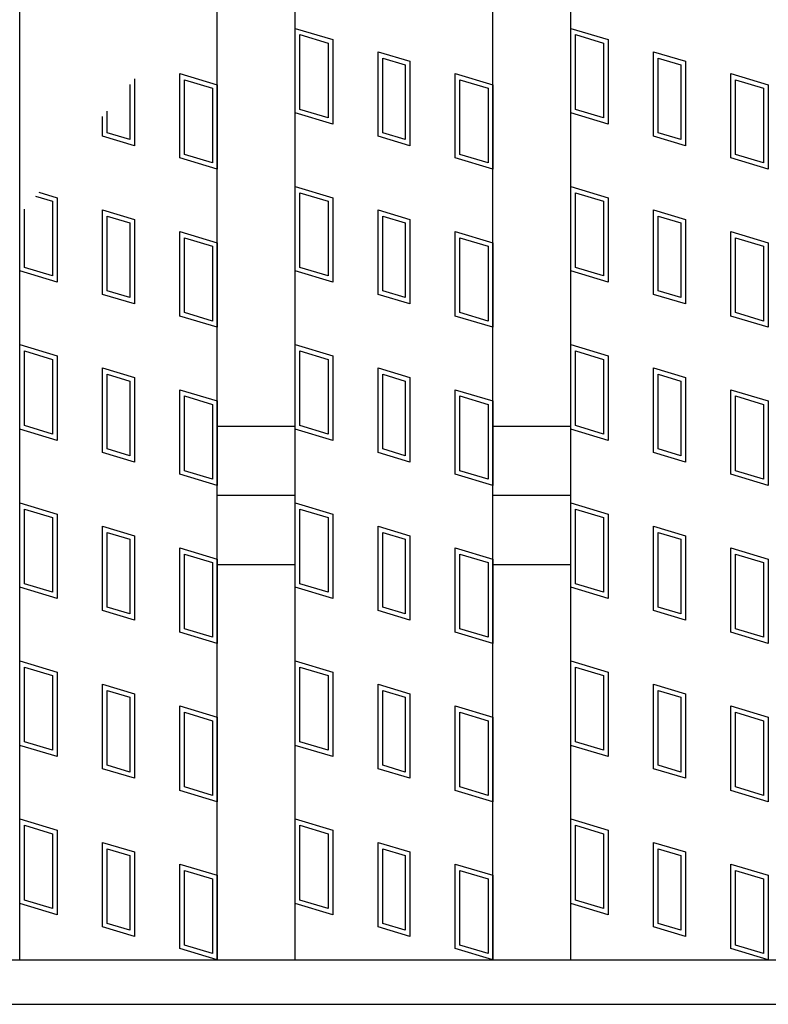
# Model space of a CAD drawing. Units: millimetres. Extents: x -182 to 173, y -128 to 105.
# Drawn here: x -58 to -51, y -5 to 5 of the extents above; entities that cross this region are included whole.
import ezdxf

# ---------------------------------------------------------------- set-up
doc = ezdxf.new("R2010")
doc.units = ezdxf.units.MM
doc.header["$LTSCALE"] = 0.25
doc.layers.add('16', color=7, linetype='Continuous')
doc.layers.add('17', color=7, linetype='Continuous')

msp = doc.modelspace()

# ---------------------------------------------------------------- linework, layer by layer
at = {"layer": '16', "color": 3, "linetype": 'Continuous', "lineweight": 25}
for p, q in [((-58.2, -4.2), (-58.2, 35.9)), ((-58.2, -4.2), (-58.2, 35.9)), ((-56.2, -4.2), (-56.2, 35.9)), ((-56.2, -4.2), (-56.2, 35.9)), ((-55.41, -4.2), (-55.41, 35.9)), ((-55.41, -4.2), (-55.41, 35.9)), ((-53.41, -4.2), (-53.41, 35.9)), ((-53.41, -4.2), (-53.41, 35.9)), ((-52.62, -4.2), (-52.62, 35.9)), ((-52.62, -4.2), (-52.62, 35.9)), ((-56.2, 1.2), (-55.41, 1.2)), ((-56.2, 1.2), (-55.41, 1.2)), ((-53.41, 1.2), (-52.62, 1.2)), ((-53.41, 1.2), (-52.62, 1.2)), ((-56.2, 0.5), (-55.41, 0.5)), ((-56.2, 0.5), (-55.41, 0.5)), ((-53.41, 0.5), (-52.62, 0.5)), ((-53.41, 0.5), (-52.62, 0.5)), ((-56.2, -0.2), (-55.41, -0.2)), ((-56.2, -0.2), (-55.41, -0.2)), ((-53.41, -0.2), (-52.62, -0.2)), ((-53.41, -0.2), (-52.62, -0.2)), ((-141.9, -4.2), (-42.3, -4.2)), ((-141.9, -4.2), (-42.3, -4.2)), ((-58.2, -4.2), (-56.2, -4.2)), ((-58.2, -4.2), (-56.2, -4.2)), ((-55.41, -4.2), (-53.41, -4.2)), ((-55.41, -4.2), (-53.41, -4.2)), ((-52.62, -4.2), (-50.62, -4.2)), ((-52.62, -4.2), (-50.62, -4.2)), ((-141.9, -4.65), (-42.3, -4.65)), ((-141.9, -4.65), (-42.3, -4.65))]:
    msp.add_line(p, q, dxfattribs=at)
at = {"layer": '17', "color": 3, "linetype": 'Continuous', "lineweight": 25}
for p, q in [((-55.41, 5.225), (-55.03, 5.111)), ((-55.41, 4.37), (-55.41, 5.225)), ((-55.41, 5.225), (-55.03, 5.111)), ((-55.41, 4.37), (-55.41, 5.225)), ((-52.62, 5.225), (-52.24, 5.111)), ((-52.62, 4.37), (-52.62, 5.225)), ((-52.62, 5.225), (-52.24, 5.111)), ((-52.62, 4.37), (-52.62, 5.225)), ((-55.3625, 5.1612), (-55.0775, 5.0757)), ((-55.3625, 4.4053), (-55.3625, 5.1612)), ((-55.3625, 5.1612), (-55.0775, 5.0757)), ((-55.3625, 4.4053), (-55.3625, 5.1612)), ((-55.03, 5.111), (-55.03, 4.256)), ((-55.03, 5.111), (-55.03, 4.256)), ((-52.5725, 5.1612), (-52.2875, 5.0757)), ((-52.5725, 4.4053), (-52.5725, 5.1612)), ((-52.5725, 5.1612), (-52.2875, 5.0757)), ((-52.5725, 4.4053), (-52.5725, 5.1612)), ((-52.24, 5.111), (-52.24, 4.256)), ((-52.24, 5.111), (-52.24, 4.256)), ((-55.0775, 5.0757), (-55.0775, 4.3198)), ((-55.0775, 5.0757), (-55.0775, 4.3198)), ((-54.5715, 4.9885), (-54.2485, 4.8916)), ((-54.5715, 4.1335), (-54.5715, 4.9885)), ((-54.5715, 4.9885), (-54.2485, 4.8916)), ((-54.5715, 4.1335), (-54.5715, 4.9885)), ((-52.2875, 5.0757), (-52.2875, 4.3198)), ((-52.2875, 5.0757), (-52.2875, 4.3198)), ((-51.7815, 4.9885), (-51.4585, 4.8916)), ((-51.7815, 4.1335), (-51.7815, 4.9885)), ((-51.7815, 4.9885), (-51.4585, 4.8916)), ((-51.7815, 4.1335), (-51.7815, 4.9885)), ((-54.524, 4.9246), (-54.296, 4.8562)), ((-54.524, 4.1688), (-54.524, 4.9246)), ((-54.524, 4.9246), (-54.296, 4.8562)), ((-54.524, 4.1688), (-54.524, 4.9246)), ((-54.2485, 4.8916), (-54.2485, 4.0366)), ((-54.2485, 4.8916), (-54.2485, 4.0366)), ((-51.734, 4.9246), (-51.506, 4.8562)), ((-51.734, 4.1688), (-51.734, 4.9246)), ((-51.734, 4.9246), (-51.506, 4.8562)), ((-51.734, 4.1688), (-51.734, 4.9246)), ((-51.4585, 4.8916), (-51.4585, 4.0366)), ((-51.4585, 4.8916), (-51.4585, 4.0366)), ((-54.296, 4.8562), (-54.296, 4.1004)), ((-54.296, 4.8562), (-54.296, 4.1004)), ((-51.506, 4.8562), (-51.506, 4.1004)), ((-51.506, 4.8562), (-51.506, 4.1004)), ((-57.0385, 4.7132), (-57.0385, 4.0366)), ((-57.0385, 4.7132), (-57.0385, 4.0366)), ((-56.58, 3.914), (-56.58, 4.769)), ((-56.58, 4.769), (-56.2, 4.655)), ((-56.58, 3.914), (-56.58, 4.769)), ((-56.58, 4.769), (-56.2, 4.655)), ((-56.5325, 3.9493), (-56.5325, 4.7052)), ((-56.5325, 4.7052), (-56.2475, 4.6197)), ((-56.5325, 3.9493), (-56.5325, 4.7052)), ((-56.5325, 4.7052), (-56.2475, 4.6197)), ((-53.79, 3.914), (-53.79, 4.769)), ((-53.79, 4.769), (-53.41, 4.655)), ((-53.79, 3.914), (-53.79, 4.769)), ((-53.79, 4.769), (-53.41, 4.655)), ((-53.7425, 3.9493), (-53.7425, 4.7052)), ((-53.7425, 4.7052), (-53.4575, 4.6197)), ((-53.7425, 3.9493), (-53.7425, 4.7052)), ((-53.7425, 4.7052), (-53.4575, 4.6197)), ((-51, 4.769), (-50.62, 4.655)), ((-51, 3.914), (-51, 4.769)), ((-51, 4.769), (-50.62, 4.655)), ((-51, 3.914), (-51, 4.769)), ((-50.9525, 4.7052), (-50.6675, 4.6197)), ((-50.9525, 3.9493), (-50.9525, 4.7052)), ((-50.9525, 4.7052), (-50.6675, 4.6197)), ((-50.9525, 3.9493), (-50.9525, 4.7052)), ((-57.086, 4.657), (-57.086, 4.1004)), ((-57.086, 4.657), (-57.086, 4.1004)), ((-56.2475, 4.6197), (-56.2475, 3.8638)), ((-56.2475, 4.6197), (-56.2475, 3.8638)), ((-56.2, 4.655), (-56.2, 3.8)), ((-56.2, 4.655), (-56.2, 3.8)), ((-53.4575, 4.6197), (-53.4575, 3.8638)), ((-53.4575, 4.6197), (-53.4575, 3.8638)), ((-53.41, 4.655), (-53.41, 3.8)), ((-53.41, 4.655), (-53.41, 3.8)), ((-50.6675, 4.6197), (-50.6675, 3.8638)), ((-50.6675, 4.6197), (-50.6675, 3.8638)), ((-50.62, 4.655), (-50.62, 3.8)), ((-50.62, 4.655), (-50.62, 3.8)), ((-57.314, 4.1688), (-57.314, 4.3874)), ((-57.314, 4.1688), (-57.314, 4.3874)), ((-55.0775, 4.3198), (-55.3625, 4.4053)), ((-55.0775, 4.3198), (-55.3625, 4.4053)), ((-52.2875, 4.3198), (-52.5725, 4.4053)), ((-52.2875, 4.3198), (-52.5725, 4.4053)), ((-57.3615, 4.1335), (-57.3615, 4.3313)), ((-57.3615, 4.1335), (-57.3615, 4.3313)), ((-55.03, 4.256), (-55.41, 4.37)), ((-55.03, 4.256), (-55.41, 4.37)), ((-52.24, 4.256), (-52.62, 4.37)), ((-52.24, 4.256), (-52.62, 4.37)), ((-57.0385, 4.0366), (-57.3615, 4.1335)), ((-57.0385, 4.0366), (-57.3615, 4.1335)), ((-57.086, 4.1004), (-57.314, 4.1688)), ((-57.086, 4.1004), (-57.314, 4.1688)), ((-54.2485, 4.0366), (-54.5715, 4.1335)), ((-54.2485, 4.0366), (-54.5715, 4.1335)), ((-54.296, 4.1004), (-54.524, 4.1688)), ((-54.296, 4.1004), (-54.524, 4.1688)), ((-51.4585, 4.0366), (-51.7815, 4.1335)), ((-51.4585, 4.0366), (-51.7815, 4.1335)), ((-51.506, 4.1004), (-51.734, 4.1688)), ((-51.506, 4.1004), (-51.734, 4.1688)), ((-56.2, 3.8), (-56.58, 3.914)), ((-56.2, 3.8), (-56.58, 3.914)), ((-56.2475, 3.8638), (-56.5325, 3.9493)), ((-56.2475, 3.8638), (-56.5325, 3.9493)), ((-53.41, 3.8), (-53.79, 3.914)), ((-53.41, 3.8), (-53.79, 3.914)), ((-53.4575, 3.8638), (-53.7425, 3.9493)), ((-53.4575, 3.8638), (-53.7425, 3.9493)), ((-50.62, 3.8), (-51, 3.914)), ((-50.62, 3.8), (-51, 3.914)), ((-50.6675, 3.8638), (-50.9525, 3.9493)), ((-50.6675, 3.8638), (-50.9525, 3.9493)), ((-55.41, 3.625), (-55.03, 3.511)), ((-55.41, 2.77), (-55.41, 3.625)), ((-55.41, 3.625), (-55.03, 3.511)), ((-55.41, 2.77), (-55.41, 3.625)), ((-52.62, 3.625), (-52.24, 3.511)), ((-52.62, 2.77), (-52.62, 3.625)), ((-52.62, 3.625), (-52.24, 3.511)), ((-52.62, 2.77), (-52.62, 3.625)), ((-58.0411, 3.5277), (-57.8675, 3.4757)), ((-58.0411, 3.5277), (-57.8675, 3.4757)), ((-58.0076, 3.5673), (-57.82, 3.511)), ((-58.0076, 3.5673), (-57.82, 3.511)), ((-57.82, 3.511), (-57.82, 2.656)), ((-57.82, 3.511), (-57.82, 2.656)), ((-55.3625, 3.5612), (-55.0775, 3.4757)), ((-55.3625, 2.8053), (-55.3625, 3.5612)), ((-55.3625, 3.5612), (-55.0775, 3.4757)), ((-55.3625, 2.8053), (-55.3625, 3.5612)), ((-55.03, 3.511), (-55.03, 2.656)), ((-55.03, 3.511), (-55.03, 2.656)), ((-52.5725, 3.5612), (-52.2875, 3.4757)), ((-52.5725, 2.8053), (-52.5725, 3.5612)), ((-52.5725, 3.5612), (-52.2875, 3.4757)), ((-52.5725, 2.8053), (-52.5725, 3.5612)), ((-52.24, 3.511), (-52.24, 2.656)), ((-52.24, 3.511), (-52.24, 2.656)), ((-58.1525, 2.8053), (-58.1525, 3.396)), ((-58.1525, 2.8053), (-58.1525, 3.396)), ((-57.8675, 3.4757), (-57.8675, 2.7198)), ((-57.8675, 3.4757), (-57.8675, 2.7198)), ((-57.3615, 3.3885), (-57.0385, 3.2916)), ((-57.3615, 2.5335), (-57.3615, 3.3885)), ((-57.3615, 3.3885), (-57.0385, 3.2916)), ((-57.3615, 2.5335), (-57.3615, 3.3885)), ((-55.0775, 3.4757), (-55.0775, 2.7198)), ((-55.0775, 3.4757), (-55.0775, 2.7198)), ((-54.5715, 3.3885), (-54.2485, 3.2916)), ((-54.5715, 2.5335), (-54.5715, 3.3885)), ((-54.5715, 3.3885), (-54.2485, 3.2916)), ((-54.5715, 2.5335), (-54.5715, 3.3885)), ((-52.2875, 3.4757), (-52.2875, 2.7198)), ((-52.2875, 3.4757), (-52.2875, 2.7198)), ((-51.7815, 3.3885), (-51.4585, 3.2916)), ((-51.7815, 2.5335), (-51.7815, 3.3885)), ((-51.7815, 3.3885), (-51.4585, 3.2916)), ((-51.7815, 2.5335), (-51.7815, 3.3885)), ((-58.2, 2.77), (-58.2, 3.3398)), ((-58.2, 2.77), (-58.2, 3.3398)), ((-57.314, 3.3246), (-57.086, 3.2562)), ((-57.314, 2.5688), (-57.314, 3.3246)), ((-57.314, 3.3246), (-57.086, 3.2562)), ((-57.314, 2.5688), (-57.314, 3.3246)), ((-57.0385, 3.2916), (-57.0385, 2.4366)), ((-57.0385, 3.2916), (-57.0385, 2.4366)), ((-54.524, 3.3246), (-54.296, 3.2562)), ((-54.524, 2.5688), (-54.524, 3.3246)), ((-54.524, 3.3246), (-54.296, 3.2562)), ((-54.524, 2.5688), (-54.524, 3.3246)), ((-54.2485, 3.2916), (-54.2485, 2.4366)), ((-54.2485, 3.2916), (-54.2485, 2.4366)), ((-51.734, 3.3246), (-51.506, 3.2562)), ((-51.734, 2.5688), (-51.734, 3.3246)), ((-51.734, 3.3246), (-51.506, 3.2562)), ((-51.734, 2.5688), (-51.734, 3.3246)), ((-51.4585, 3.2916), (-51.4585, 2.4366)), ((-51.4585, 3.2916), (-51.4585, 2.4366)), ((-57.086, 3.2562), (-57.086, 2.5004)), ((-57.086, 3.2562), (-57.086, 2.5004)), ((-54.296, 3.2562), (-54.296, 2.5004)), ((-54.296, 3.2562), (-54.296, 2.5004)), ((-51.506, 3.2562), (-51.506, 2.5004)), ((-51.506, 3.2562), (-51.506, 2.5004)), ((-56.58, 2.314), (-56.58, 3.169)), ((-56.58, 3.169), (-56.2, 3.055)), ((-56.58, 2.314), (-56.58, 3.169)), ((-56.58, 3.169), (-56.2, 3.055)), ((-56.5325, 2.3493), (-56.5325, 3.1052)), ((-56.5325, 3.1052), (-56.2475, 3.0197)), ((-56.5325, 2.3493), (-56.5325, 3.1052)), ((-56.5325, 3.1052), (-56.2475, 3.0197)), ((-53.79, 2.314), (-53.79, 3.169)), ((-53.79, 3.169), (-53.41, 3.055)), ((-53.79, 2.314), (-53.79, 3.169)), ((-53.79, 3.169), (-53.41, 3.055)), ((-53.7425, 2.3493), (-53.7425, 3.1052)), ((-53.7425, 3.1052), (-53.4575, 3.0197)), ((-53.7425, 2.3493), (-53.7425, 3.1052)), ((-53.7425, 3.1052), (-53.4575, 3.0197)), ((-51, 3.169), (-50.62, 3.055)), ((-51, 2.314), (-51, 3.169)), ((-51, 3.169), (-50.62, 3.055)), ((-51, 2.314), (-51, 3.169)), ((-50.9525, 3.1052), (-50.6675, 3.0197)), ((-50.9525, 2.3493), (-50.9525, 3.1052)), ((-50.9525, 3.1052), (-50.6675, 3.0197)), ((-50.9525, 2.3493), (-50.9525, 3.1052)), ((-56.2475, 3.0197), (-56.2475, 2.2638)), ((-56.2475, 3.0197), (-56.2475, 2.2638)), ((-56.2, 3.055), (-56.2, 2.2)), ((-56.2, 3.055), (-56.2, 2.2)), ((-53.4575, 3.0197), (-53.4575, 2.2638)), ((-53.4575, 3.0197), (-53.4575, 2.2638)), ((-53.41, 3.055), (-53.41, 2.2)), ((-53.41, 3.055), (-53.41, 2.2)), ((-50.6675, 3.0197), (-50.6675, 2.2638)), ((-50.6675, 3.0197), (-50.6675, 2.2638)), ((-50.62, 3.055), (-50.62, 2.2)), ((-50.62, 3.055), (-50.62, 2.2)), ((-57.8675, 2.7198), (-58.1525, 2.8053)), ((-57.8675, 2.7198), (-58.1525, 2.8053)), ((-55.0775, 2.7198), (-55.3625, 2.8053)), ((-55.0775, 2.7198), (-55.3625, 2.8053)), ((-52.2875, 2.7198), (-52.5725, 2.8053)), ((-52.2875, 2.7198), (-52.5725, 2.8053)), ((-57.82, 2.656), (-58.2, 2.77)), ((-57.82, 2.656), (-58.2, 2.77)), ((-55.03, 2.656), (-55.41, 2.77)), ((-55.03, 2.656), (-55.41, 2.77)), ((-52.24, 2.656), (-52.62, 2.77)), ((-52.24, 2.656), (-52.62, 2.77)), ((-57.0385, 2.4366), (-57.3615, 2.5335)), ((-57.0385, 2.4366), (-57.3615, 2.5335)), ((-57.086, 2.5004), (-57.314, 2.5688)), ((-57.086, 2.5004), (-57.314, 2.5688)), ((-54.2485, 2.4366), (-54.5715, 2.5335)), ((-54.2485, 2.4366), (-54.5715, 2.5335)), ((-54.296, 2.5004), (-54.524, 2.5688)), ((-54.296, 2.5004), (-54.524, 2.5688)), ((-51.4585, 2.4366), (-51.7815, 2.5335)), ((-51.4585, 2.4366), (-51.7815, 2.5335)), ((-51.506, 2.5004), (-51.734, 2.5688)), ((-51.506, 2.5004), (-51.734, 2.5688)), ((-56.2, 2.2), (-56.58, 2.314)), ((-56.2, 2.2), (-56.58, 2.314)), ((-56.2475, 2.2638), (-56.5325, 2.3493)), ((-56.2475, 2.2638), (-56.5325, 2.3493)), ((-53.41, 2.2), (-53.79, 2.314)), ((-53.41, 2.2), (-53.79, 2.314)), ((-53.4575, 2.2638), (-53.7425, 2.3493)), ((-53.4575, 2.2638), (-53.7425, 2.3493)), ((-50.62, 2.2), (-51, 2.314)), ((-50.62, 2.2), (-51, 2.314)), ((-50.6675, 2.2638), (-50.9525, 2.3493)), ((-50.6675, 2.2638), (-50.9525, 2.3493)), ((-58.2, 2.025), (-57.82, 1.911)), ((-58.2, 1.17), (-58.2, 2.025)), ((-58.2, 2.025), (-57.82, 1.911)), ((-58.2, 1.17), (-58.2, 2.025)), ((-55.41, 2.025), (-55.03, 1.911)), ((-55.41, 1.17), (-55.41, 2.025)), ((-55.41, 2.025), (-55.03, 1.911)), ((-55.41, 1.17), (-55.41, 2.025)), ((-52.62, 2.025), (-52.24, 1.911)), ((-52.62, 1.17), (-52.62, 2.025)), ((-52.62, 2.025), (-52.24, 1.911)), ((-52.62, 1.17), (-52.62, 2.025)), ((-58.1525, 1.9612), (-57.8675, 1.8757)), ((-58.1525, 1.2053), (-58.1525, 1.9612)), ((-58.1525, 1.9612), (-57.8675, 1.8757)), ((-58.1525, 1.2053), (-58.1525, 1.9612)), ((-57.82, 1.911), (-57.82, 1.056)), ((-57.82, 1.911), (-57.82, 1.056)), ((-55.3625, 1.9612), (-55.0775, 1.8757)), ((-55.3625, 1.2053), (-55.3625, 1.9612)), ((-55.3625, 1.9612), (-55.0775, 1.8757)), ((-55.3625, 1.2053), (-55.3625, 1.9612)), ((-55.03, 1.911), (-55.03, 1.056)), ((-55.03, 1.911), (-55.03, 1.056)), ((-52.5725, 1.9612), (-52.2875, 1.8757)), ((-52.5725, 1.2053), (-52.5725, 1.9612)), ((-52.5725, 1.9612), (-52.2875, 1.8757)), ((-52.5725, 1.2053), (-52.5725, 1.9612)), ((-52.24, 1.911), (-52.24, 1.056)), ((-52.24, 1.911), (-52.24, 1.056)), ((-57.8675, 1.8757), (-57.8675, 1.1198)), ((-57.8675, 1.8757), (-57.8675, 1.1198)), ((-55.0775, 1.8757), (-55.0775, 1.1198)), ((-55.0775, 1.8757), (-55.0775, 1.1198)), ((-52.2875, 1.8757), (-52.2875, 1.1198)), ((-52.2875, 1.8757), (-52.2875, 1.1198)), ((-57.3615, 1.7885), (-57.0385, 1.6916)), ((-57.3615, 0.9335), (-57.3615, 1.7885)), ((-57.3615, 1.7885), (-57.0385, 1.6916)), ((-57.3615, 0.9335), (-57.3615, 1.7885)), ((-57.314, 1.7246), (-57.086, 1.6562)), ((-57.314, 0.9688), (-57.314, 1.7246)), ((-57.314, 1.7246), (-57.086, 1.6562)), ((-57.314, 0.9688), (-57.314, 1.7246)), ((-54.5715, 1.7885), (-54.2485, 1.6916)), ((-54.5715, 0.9335), (-54.5715, 1.7885)), ((-54.5715, 1.7885), (-54.2485, 1.6916)), ((-54.5715, 0.9335), (-54.5715, 1.7885)), ((-54.524, 1.7246), (-54.296, 1.6562)), ((-54.524, 0.9688), (-54.524, 1.7246)), ((-54.524, 1.7246), (-54.296, 1.6562)), ((-54.524, 0.9688), (-54.524, 1.7246)), ((-51.7815, 1.7885), (-51.4585, 1.6916)), ((-51.7815, 0.9335), (-51.7815, 1.7885)), ((-51.7815, 1.7885), (-51.4585, 1.6916)), ((-51.7815, 0.9335), (-51.7815, 1.7885)), ((-51.734, 1.7246), (-51.506, 1.6562)), ((-51.734, 0.9688), (-51.734, 1.7246)), ((-51.734, 1.7246), (-51.506, 1.6562)), ((-51.734, 0.9688), (-51.734, 1.7246)), ((-57.086, 1.6562), (-57.086, 0.9004)), ((-57.086, 1.6562), (-57.086, 0.9004)), ((-57.0385, 1.6916), (-57.0385, 0.8366)), ((-57.0385, 1.6916), (-57.0385, 0.8366)), ((-54.296, 1.6562), (-54.296, 0.9004)), ((-54.296, 1.6562), (-54.296, 0.9004)), ((-54.2485, 1.6916), (-54.2485, 0.8366)), ((-54.2485, 1.6916), (-54.2485, 0.8366)), ((-51.506, 1.6562), (-51.506, 0.9004)), ((-51.506, 1.6562), (-51.506, 0.9004)), ((-51.4585, 1.6916), (-51.4585, 0.8366)), ((-51.4585, 1.6916), (-51.4585, 0.8366)), ((-56.58, 0.714), (-56.58, 1.569)), ((-56.58, 1.569), (-56.2, 1.455)), ((-56.58, 0.714), (-56.58, 1.569)), ((-56.58, 1.569), (-56.2, 1.455)), ((-56.5325, 0.7493), (-56.5325, 1.5052)), ((-56.5325, 1.5052), (-56.2475, 1.4197)), ((-56.5325, 0.7493), (-56.5325, 1.5052)), ((-56.5325, 1.5052), (-56.2475, 1.4197)), ((-53.79, 0.714), (-53.79, 1.569)), ((-53.79, 1.569), (-53.41, 1.455)), ((-53.79, 0.714), (-53.79, 1.569)), ((-53.79, 1.569), (-53.41, 1.455)), ((-53.7425, 0.7493), (-53.7425, 1.5052)), ((-53.7425, 1.5052), (-53.4575, 1.4197)), ((-53.7425, 0.7493), (-53.7425, 1.5052)), ((-53.7425, 1.5052), (-53.4575, 1.4197)), ((-51, 1.569), (-50.62, 1.455)), ((-51, 0.714), (-51, 1.569)), ((-51, 1.569), (-50.62, 1.455)), ((-51, 0.714), (-51, 1.569)), ((-50.9525, 1.5052), (-50.6675, 1.4197)), ((-50.9525, 0.7493), (-50.9525, 1.5052)), ((-50.9525, 1.5052), (-50.6675, 1.4197)), ((-50.9525, 0.7493), (-50.9525, 1.5052)), ((-56.2475, 1.4197), (-56.2475, 0.6638)), ((-56.2475, 1.4197), (-56.2475, 0.6638)), ((-56.2, 1.455), (-56.2, 0.6)), ((-56.2, 1.455), (-56.2, 0.6)), ((-53.4575, 1.4197), (-53.4575, 0.6638)), ((-53.4575, 1.4197), (-53.4575, 0.6638)), ((-53.41, 1.455), (-53.41, 0.6)), ((-53.41, 1.455), (-53.41, 0.6)), ((-50.6675, 1.4197), (-50.6675, 0.6638)), ((-50.6675, 1.4197), (-50.6675, 0.6638)), ((-50.62, 1.455), (-50.62, 0.6)), ((-50.62, 1.455), (-50.62, 0.6)), ((-57.8675, 1.1198), (-58.1525, 1.2053)), ((-57.8675, 1.1198), (-58.1525, 1.2053)), ((-55.0775, 1.1198), (-55.3625, 1.2053)), ((-55.0775, 1.1198), (-55.3625, 1.2053)), ((-52.2875, 1.1198), (-52.5725, 1.2053)), ((-52.2875, 1.1198), (-52.5725, 1.2053)), ((-57.82, 1.056), (-58.2, 1.17)), ((-57.82, 1.056), (-58.2, 1.17)), ((-55.03, 1.056), (-55.41, 1.17)), ((-55.03, 1.056), (-55.41, 1.17)), ((-52.24, 1.056), (-52.62, 1.17)), ((-52.24, 1.056), (-52.62, 1.17)), ((-57.0385, 0.8366), (-57.3615, 0.9335)), ((-57.0385, 0.8366), (-57.3615, 0.9335)), ((-57.086, 0.9004), (-57.314, 0.9688)), ((-57.086, 0.9004), (-57.314, 0.9688)), ((-54.2485, 0.8366), (-54.5715, 0.9335)), ((-54.2485, 0.8366), (-54.5715, 0.9335)), ((-54.296, 0.9004), (-54.524, 0.9688)), ((-54.296, 0.9004), (-54.524, 0.9688)), ((-51.4585, 0.8366), (-51.7815, 0.9335)), ((-51.4585, 0.8366), (-51.7815, 0.9335)), ((-51.506, 0.9004), (-51.734, 0.9688)), ((-51.506, 0.9004), (-51.734, 0.9688)), ((-56.2, 0.6), (-56.58, 0.714)), ((-56.2, 0.6), (-56.58, 0.714)), ((-56.2475, 0.6638), (-56.5325, 0.7493)), ((-56.2475, 0.6638), (-56.5325, 0.7493)), ((-53.41, 0.6), (-53.79, 0.714)), ((-53.41, 0.6), (-53.79, 0.714)), ((-53.4575, 0.6638), (-53.7425, 0.7493)), ((-53.4575, 0.6638), (-53.7425, 0.7493)), ((-50.62, 0.6), (-51, 0.714)), ((-50.62, 0.6), (-51, 0.714)), ((-50.6675, 0.6638), (-50.9525, 0.7493)), ((-50.6675, 0.6638), (-50.9525, 0.7493)), ((-58.2, 0.425), (-57.82, 0.311)), ((-58.2, -0.43), (-58.2, 0.425)), ((-58.2, 0.425), (-57.82, 0.311)), ((-58.2, -0.43), (-58.2, 0.425)), ((-55.41, 0.425), (-55.03, 0.311)), ((-55.41, -0.43), (-55.41, 0.425)), ((-55.41, 0.425), (-55.03, 0.311)), ((-55.41, -0.43), (-55.41, 0.425)), ((-52.62, 0.425), (-52.24, 0.311)), ((-52.62, -0.43), (-52.62, 0.425)), ((-52.62, 0.425), (-52.24, 0.311)), ((-52.62, -0.43), (-52.62, 0.425)), ((-58.1525, 0.3612), (-57.8675, 0.2757)), ((-58.1525, -0.3947), (-58.1525, 0.3612)), ((-58.1525, 0.3612), (-57.8675, 0.2757)), ((-58.1525, -0.3947), (-58.1525, 0.3612)), ((-57.82, 0.311), (-57.82, -0.544)), ((-57.82, 0.311), (-57.82, -0.544)), ((-55.3625, 0.3612), (-55.0775, 0.2757)), ((-55.3625, -0.3947), (-55.3625, 0.3612)), ((-55.3625, 0.3612), (-55.0775, 0.2757)), ((-55.3625, -0.3947), (-55.3625, 0.3612)), ((-55.03, 0.311), (-55.03, -0.544)), ((-55.03, 0.311), (-55.03, -0.544)), ((-52.5725, 0.3612), (-52.2875, 0.2757)), ((-52.5725, -0.3947), (-52.5725, 0.3612)), ((-52.5725, 0.3612), (-52.2875, 0.2757)), ((-52.5725, -0.3947), (-52.5725, 0.3612)), ((-52.24, 0.311), (-52.24, -0.544)), ((-52.24, 0.311), (-52.24, -0.544)), ((-57.8675, 0.2757), (-57.8675, -0.4802)), ((-57.8675, 0.2757), (-57.8675, -0.4802)), ((-55.0775, 0.2757), (-55.0775, -0.4802)), ((-55.0775, 0.2757), (-55.0775, -0.4802)), ((-52.2875, 0.2757), (-52.2875, -0.4802)), ((-52.2875, 0.2757), (-52.2875, -0.4802)), ((-57.3615, 0.1885), (-57.0385, 0.0916)), ((-57.3615, -0.6665), (-57.3615, 0.1885)), ((-57.3615, 0.1885), (-57.0385, 0.0916)), ((-57.3615, -0.6665), (-57.3615, 0.1885)), ((-57.314, 0.1246), (-57.086, 0.0562)), ((-57.314, -0.6312), (-57.314, 0.1246)), ((-57.314, 0.1246), (-57.086, 0.0562)), ((-57.314, -0.6312), (-57.314, 0.1246)), ((-54.5715, 0.1885), (-54.2485, 0.0916)), ((-54.5715, -0.6665), (-54.5715, 0.1885)), ((-54.5715, 0.1885), (-54.2485, 0.0916)), ((-54.5715, -0.6665), (-54.5715, 0.1885)), ((-54.524, 0.1246), (-54.296, 0.0562)), ((-54.524, -0.6312), (-54.524, 0.1246)), ((-54.524, 0.1246), (-54.296, 0.0562)), ((-54.524, -0.6312), (-54.524, 0.1246)), ((-51.7815, 0.1885), (-51.4585, 0.0916)), ((-51.7815, -0.6665), (-51.7815, 0.1885)), ((-51.7815, 0.1885), (-51.4585, 0.0916)), ((-51.7815, -0.6665), (-51.7815, 0.1885)), ((-51.734, 0.1246), (-51.506, 0.0562)), ((-51.734, -0.6312), (-51.734, 0.1246)), ((-51.734, 0.1246), (-51.506, 0.0562)), ((-51.734, -0.6312), (-51.734, 0.1246)), ((-57.086, 0.0562), (-57.086, -0.6996)), ((-57.086, 0.0562), (-57.086, -0.6996)), ((-57.0385, 0.0916), (-57.0385, -0.7634)), ((-57.0385, 0.0916), (-57.0385, -0.7634)), ((-54.296, 0.0562), (-54.296, -0.6996)), ((-54.296, 0.0562), (-54.296, -0.6996)), ((-54.2485, 0.0916), (-54.2485, -0.7634)), ((-54.2485, 0.0916), (-54.2485, -0.7634)), ((-51.506, 0.0562), (-51.506, -0.6996)), ((-51.506, 0.0562), (-51.506, -0.6996)), ((-51.4585, 0.0916), (-51.4585, -0.7634)), ((-51.4585, 0.0916), (-51.4585, -0.7634)), ((-56.58, -0.886), (-56.58, -0.031)), ((-56.58, -0.031), (-56.2, -0.145)), ((-56.58, -0.886), (-56.58, -0.031)), ((-56.58, -0.031), (-56.2, -0.145)), ((-56.5325, -0.8507), (-56.5325, -0.0948)), ((-56.5325, -0.0948), (-56.2475, -0.1803)), ((-56.5325, -0.8507), (-56.5325, -0.0948)), ((-56.5325, -0.0948), (-56.2475, -0.1803)), ((-53.79, -0.886), (-53.79, -0.031)), ((-53.79, -0.031), (-53.41, -0.145)), ((-53.79, -0.886), (-53.79, -0.031)), ((-53.79, -0.031), (-53.41, -0.145)), ((-53.7425, -0.8507), (-53.7425, -0.0948)), ((-53.7425, -0.0948), (-53.4575, -0.1803)), ((-53.7425, -0.8507), (-53.7425, -0.0948)), ((-53.7425, -0.0948), (-53.4575, -0.1803)), ((-51, -0.031), (-50.62, -0.145)), ((-51, -0.886), (-51, -0.031)), ((-51, -0.031), (-50.62, -0.145)), ((-51, -0.886), (-51, -0.031)), ((-50.9525, -0.0948), (-50.6675, -0.1803)), ((-50.9525, -0.8507), (-50.9525, -0.0948)), ((-50.9525, -0.0948), (-50.6675, -0.1803)), ((-50.9525, -0.8507), (-50.9525, -0.0948)), ((-56.2475, -0.1803), (-56.2475, -0.9362)), ((-56.2475, -0.1803), (-56.2475, -0.9362)), ((-56.2, -0.145), (-56.2, -1)), ((-56.2, -0.145), (-56.2, -1)), ((-53.4575, -0.1803), (-53.4575, -0.9362)), ((-53.4575, -0.1803), (-53.4575, -0.9362)), ((-53.41, -0.145), (-53.41, -1)), ((-53.41, -0.145), (-53.41, -1)), ((-50.6675, -0.1803), (-50.6675, -0.9362)), ((-50.6675, -0.1803), (-50.6675, -0.9362)), ((-50.62, -0.145), (-50.62, -1)), ((-50.62, -0.145), (-50.62, -1)), ((-57.8675, -0.4802), (-58.1525, -0.3947)), ((-57.8675, -0.4802), (-58.1525, -0.3947)), ((-55.0775, -0.4802), (-55.3625, -0.3947)), ((-55.0775, -0.4802), (-55.3625, -0.3947)), ((-52.2875, -0.4802), (-52.5725, -0.3947)), ((-52.2875, -0.4802), (-52.5725, -0.3947)), ((-57.82, -0.544), (-58.2, -0.43)), ((-57.82, -0.544), (-58.2, -0.43)), ((-55.03, -0.544), (-55.41, -0.43)), ((-55.03, -0.544), (-55.41, -0.43)), ((-52.24, -0.544), (-52.62, -0.43)), ((-52.24, -0.544), (-52.62, -0.43)), ((-57.0385, -0.7634), (-57.3615, -0.6665)), ((-57.0385, -0.7634), (-57.3615, -0.6665)), ((-57.086, -0.6996), (-57.314, -0.6312)), ((-57.086, -0.6996), (-57.314, -0.6312)), ((-54.2485, -0.7634), (-54.5715, -0.6665)), ((-54.2485, -0.7634), (-54.5715, -0.6665)), ((-54.296, -0.6996), (-54.524, -0.6312)), ((-54.296, -0.6996), (-54.524, -0.6312)), ((-51.4585, -0.7634), (-51.7815, -0.6665)), ((-51.4585, -0.7634), (-51.7815, -0.6665)), ((-51.506, -0.6996), (-51.734, -0.6312)), ((-51.506, -0.6996), (-51.734, -0.6312)), ((-56.2, -1), (-56.58, -0.886)), ((-56.2, -1), (-56.58, -0.886)), ((-56.2475, -0.9362), (-56.5325, -0.8507)), ((-56.2475, -0.9362), (-56.5325, -0.8507)), ((-53.41, -1), (-53.79, -0.886)), ((-53.41, -1), (-53.79, -0.886)), ((-53.4575, -0.9362), (-53.7425, -0.8507)), ((-53.4575, -0.9362), (-53.7425, -0.8507)), ((-50.62, -1), (-51, -0.886)), ((-50.62, -1), (-51, -0.886)), ((-50.6675, -0.9362), (-50.9525, -0.8507)), ((-50.6675, -0.9362), (-50.9525, -0.8507)), ((-58.2, -1.175), (-57.82, -1.289)), ((-58.2, -2.03), (-58.2, -1.175)), ((-58.2, -1.175), (-57.82, -1.289)), ((-58.2, -2.03), (-58.2, -1.175)), ((-55.41, -1.175), (-55.03, -1.289)), ((-55.41, -2.03), (-55.41, -1.175)), ((-55.41, -1.175), (-55.03, -1.289)), ((-55.41, -2.03), (-55.41, -1.175)), ((-52.62, -1.175), (-52.24, -1.289)), ((-52.62, -2.03), (-52.62, -1.175)), ((-52.62, -1.175), (-52.24, -1.289)), ((-52.62, -2.03), (-52.62, -1.175)), ((-58.1525, -1.2388), (-57.8675, -1.3243)), ((-58.1525, -1.9947), (-58.1525, -1.2388)), ((-58.1525, -1.2388), (-57.8675, -1.3243)), ((-58.1525, -1.9947), (-58.1525, -1.2388)), ((-57.82, -1.289), (-57.82, -2.144)), ((-57.82, -1.289), (-57.82, -2.144)), ((-55.3625, -1.2388), (-55.0775, -1.3243)), ((-55.3625, -1.9947), (-55.3625, -1.2388)), ((-55.3625, -1.2388), (-55.0775, -1.3243)), ((-55.3625, -1.9947), (-55.3625, -1.2388)), ((-55.03, -1.289), (-55.03, -2.144)), ((-55.03, -1.289), (-55.03, -2.144)), ((-52.5725, -1.2388), (-52.2875, -1.3243)), ((-52.5725, -1.9947), (-52.5725, -1.2388)), ((-52.5725, -1.2388), (-52.2875, -1.3243)), ((-52.5725, -1.9947), (-52.5725, -1.2388)), ((-52.24, -1.289), (-52.24, -2.144)), ((-52.24, -1.289), (-52.24, -2.144)), ((-57.8675, -1.3243), (-57.8675, -2.0802)), ((-57.8675, -1.3243), (-57.8675, -2.0802)), ((-55.0775, -1.3243), (-55.0775, -2.0802)), ((-55.0775, -1.3243), (-55.0775, -2.0802)), ((-52.2875, -1.3243), (-52.2875, -2.0802)), ((-52.2875, -1.3243), (-52.2875, -2.0802)), ((-57.3615, -1.4115), (-57.0385, -1.5084)), ((-57.3615, -2.2665), (-57.3615, -1.4115)), ((-57.3615, -1.4115), (-57.0385, -1.5084)), ((-57.3615, -2.2665), (-57.3615, -1.4115)), ((-57.314, -1.4754), (-57.086, -1.5438)), ((-57.314, -2.2312), (-57.314, -1.4754)), ((-57.314, -1.4754), (-57.086, -1.5438)), ((-57.314, -2.2312), (-57.314, -1.4754)), ((-54.5715, -1.4115), (-54.2485, -1.5084)), ((-54.5715, -2.2665), (-54.5715, -1.4115)), ((-54.5715, -1.4115), (-54.2485, -1.5084)), ((-54.5715, -2.2665), (-54.5715, -1.4115)), ((-54.524, -1.4754), (-54.296, -1.5438)), ((-54.524, -2.2312), (-54.524, -1.4754)), ((-54.524, -1.4754), (-54.296, -1.5438)), ((-54.524, -2.2312), (-54.524, -1.4754)), ((-51.7815, -1.4115), (-51.4585, -1.5084)), ((-51.7815, -2.2665), (-51.7815, -1.4115)), ((-51.7815, -1.4115), (-51.4585, -1.5084)), ((-51.7815, -2.2665), (-51.7815, -1.4115)), ((-51.734, -1.4754), (-51.506, -1.5438)), ((-51.734, -2.2312), (-51.734, -1.4754)), ((-51.734, -1.4754), (-51.506, -1.5438)), ((-51.734, -2.2312), (-51.734, -1.4754)), ((-57.086, -1.5438), (-57.086, -2.2996)), ((-57.086, -1.5438), (-57.086, -2.2996)), ((-57.0385, -1.5084), (-57.0385, -2.3634)), ((-57.0385, -1.5084), (-57.0385, -2.3634)), ((-54.296, -1.5438), (-54.296, -2.2996)), ((-54.296, -1.5438), (-54.296, -2.2996)), ((-54.2485, -1.5084), (-54.2485, -2.3634)), ((-54.2485, -1.5084), (-54.2485, -2.3634)), ((-51.506, -1.5438), (-51.506, -2.2996)), ((-51.506, -1.5438), (-51.506, -2.2996)), ((-51.4585, -1.5084), (-51.4585, -2.3634)), ((-51.4585, -1.5084), (-51.4585, -2.3634)), ((-56.58, -2.486), (-56.58, -1.631)), ((-56.58, -1.631), (-56.2, -1.745)), ((-56.58, -2.486), (-56.58, -1.631)), ((-56.58, -1.631), (-56.2, -1.745)), ((-53.79, -2.486), (-53.79, -1.631)), ((-53.79, -1.631), (-53.41, -1.745)), ((-53.79, -2.486), (-53.79, -1.631)), ((-53.79, -1.631), (-53.41, -1.745)), ((-51, -1.631), (-50.62, -1.745)), ((-51, -2.486), (-51, -1.631)), ((-51, -1.631), (-50.62, -1.745)), ((-51, -2.486), (-51, -1.631)), ((-56.5325, -2.4507), (-56.5325, -1.6948)), ((-56.5325, -1.6948), (-56.2475, -1.7803)), ((-56.5325, -2.4507), (-56.5325, -1.6948)), ((-56.5325, -1.6948), (-56.2475, -1.7803)), ((-56.2475, -1.7803), (-56.2475, -2.5362)), ((-56.2475, -1.7803), (-56.2475, -2.5362)), ((-56.2, -1.745), (-56.2, -2.6)), ((-56.2, -1.745), (-56.2, -2.6)), ((-53.7425, -2.4507), (-53.7425, -1.6948)), ((-53.7425, -1.6948), (-53.4575, -1.7803)), ((-53.7425, -2.4507), (-53.7425, -1.6948)), ((-53.7425, -1.6948), (-53.4575, -1.7803)), ((-53.4575, -1.7803), (-53.4575, -2.5362)), ((-53.4575, -1.7803), (-53.4575, -2.5362)), ((-53.41, -1.745), (-53.41, -2.6)), ((-53.41, -1.745), (-53.41, -2.6)), ((-50.9525, -1.6948), (-50.6675, -1.7803)), ((-50.9525, -2.4507), (-50.9525, -1.6948)), ((-50.9525, -1.6948), (-50.6675, -1.7803)), ((-50.9525, -2.4507), (-50.9525, -1.6948)), ((-50.6675, -1.7803), (-50.6675, -2.5362)), ((-50.6675, -1.7803), (-50.6675, -2.5362)), ((-50.62, -1.745), (-50.62, -2.6)), ((-50.62, -1.745), (-50.62, -2.6)), ((-57.82, -2.144), (-58.2, -2.03)), ((-57.82, -2.144), (-58.2, -2.03)), ((-57.8675, -2.0802), (-58.1525, -1.9947)), ((-57.8675, -2.0802), (-58.1525, -1.9947)), ((-55.03, -2.144), (-55.41, -2.03)), ((-55.03, -2.144), (-55.41, -2.03)), ((-55.0775, -2.0802), (-55.3625, -1.9947)), ((-55.0775, -2.0802), (-55.3625, -1.9947)), ((-52.24, -2.144), (-52.62, -2.03)), ((-52.24, -2.144), (-52.62, -2.03)), ((-52.2875, -2.0802), (-52.5725, -1.9947)), ((-52.2875, -2.0802), (-52.5725, -1.9947)), ((-57.0385, -2.3634), (-57.3615, -2.2665)), ((-57.0385, -2.3634), (-57.3615, -2.2665)), ((-57.086, -2.2996), (-57.314, -2.2312)), ((-57.086, -2.2996), (-57.314, -2.2312)), ((-54.2485, -2.3634), (-54.5715, -2.2665)), ((-54.2485, -2.3634), (-54.5715, -2.2665)), ((-54.296, -2.2996), (-54.524, -2.2312)), ((-54.296, -2.2996), (-54.524, -2.2312)), ((-51.4585, -2.3634), (-51.7815, -2.2665)), ((-51.4585, -2.3634), (-51.7815, -2.2665)), ((-51.506, -2.2996), (-51.734, -2.2312)), ((-51.506, -2.2996), (-51.734, -2.2312)), ((-56.2, -2.6), (-56.58, -2.486)), ((-56.2, -2.6), (-56.58, -2.486)), ((-56.2475, -2.5362), (-56.5325, -2.4507)), ((-56.2475, -2.5362), (-56.5325, -2.4507)), ((-53.41, -2.6), (-53.79, -2.486)), ((-53.41, -2.6), (-53.79, -2.486)), ((-53.4575, -2.5362), (-53.7425, -2.4507)), ((-53.4575, -2.5362), (-53.7425, -2.4507)), ((-50.62, -2.6), (-51, -2.486)), ((-50.62, -2.6), (-51, -2.486)), ((-50.6675, -2.5362), (-50.9525, -2.4507)), ((-50.6675, -2.5362), (-50.9525, -2.4507)), ((-58.2, -2.775), (-57.82, -2.889)), ((-58.2, -3.63), (-58.2, -2.775)), ((-58.2, -2.775), (-57.82, -2.889)), ((-58.2, -3.63), (-58.2, -2.775)), ((-55.41, -2.775), (-55.03, -2.889)), ((-55.41, -3.63), (-55.41, -2.775)), ((-55.41, -2.775), (-55.03, -2.889)), ((-55.41, -3.63), (-55.41, -2.775)), ((-52.62, -2.775), (-52.24, -2.889)), ((-52.62, -3.63), (-52.62, -2.775)), ((-52.62, -2.775), (-52.24, -2.889)), ((-52.62, -3.63), (-52.62, -2.775)), ((-58.1525, -2.8388), (-57.8675, -2.9243)), ((-58.1525, -3.5947), (-58.1525, -2.8388)), ((-58.1525, -2.8388), (-57.8675, -2.9243)), ((-58.1525, -3.5947), (-58.1525, -2.8388)), ((-57.82, -2.889), (-57.82, -3.744)), ((-57.82, -2.889), (-57.82, -3.744)), ((-55.3625, -2.8388), (-55.0775, -2.9243)), ((-55.3625, -3.5947), (-55.3625, -2.8388)), ((-55.3625, -2.8388), (-55.0775, -2.9243)), ((-55.3625, -3.5947), (-55.3625, -2.8388)), ((-55.03, -2.889), (-55.03, -3.744)), ((-55.03, -2.889), (-55.03, -3.744)), ((-52.5725, -2.8388), (-52.2875, -2.9243)), ((-52.5725, -3.5947), (-52.5725, -2.8388)), ((-52.5725, -2.8388), (-52.2875, -2.9243)), ((-52.5725, -3.5947), (-52.5725, -2.8388)), ((-52.24, -2.889), (-52.24, -3.744)), ((-52.24, -2.889), (-52.24, -3.744)), ((-57.8675, -2.9243), (-57.8675, -3.6802)), ((-57.8675, -2.9243), (-57.8675, -3.6802)), ((-55.0775, -2.9243), (-55.0775, -3.6802)), ((-55.0775, -2.9243), (-55.0775, -3.6802)), ((-52.2875, -2.9243), (-52.2875, -3.6802)), ((-52.2875, -2.9243), (-52.2875, -3.6802)), ((-57.3615, -3.0115), (-57.0385, -3.1084)), ((-57.3615, -3.8665), (-57.3615, -3.0115)), ((-57.3615, -3.0115), (-57.0385, -3.1084)), ((-57.3615, -3.8665), (-57.3615, -3.0115)), ((-57.314, -3.0754), (-57.086, -3.1438)), ((-57.314, -3.8312), (-57.314, -3.0754)), ((-57.314, -3.0754), (-57.086, -3.1438)), ((-57.314, -3.8312), (-57.314, -3.0754)), ((-54.5715, -3.0115), (-54.2485, -3.1084)), ((-54.5715, -3.8665), (-54.5715, -3.0115)), ((-54.5715, -3.0115), (-54.2485, -3.1084)), ((-54.5715, -3.8665), (-54.5715, -3.0115)), ((-54.524, -3.0754), (-54.296, -3.1438)), ((-54.524, -3.8312), (-54.524, -3.0754)), ((-54.524, -3.0754), (-54.296, -3.1438)), ((-54.524, -3.8312), (-54.524, -3.0754)), ((-51.7815, -3.0115), (-51.4585, -3.1084)), ((-51.7815, -3.8665), (-51.7815, -3.0115)), ((-51.7815, -3.0115), (-51.4585, -3.1084)), ((-51.7815, -3.8665), (-51.7815, -3.0115)), ((-51.734, -3.0754), (-51.506, -3.1438)), ((-51.734, -3.8312), (-51.734, -3.0754)), ((-51.734, -3.0754), (-51.506, -3.1438)), ((-51.734, -3.8312), (-51.734, -3.0754)), ((-57.086, -3.1438), (-57.086, -3.8996)), ((-57.086, -3.1438), (-57.086, -3.8996)), ((-57.0385, -3.1084), (-57.0385, -3.9634)), ((-57.0385, -3.1084), (-57.0385, -3.9634)), ((-54.296, -3.1438), (-54.296, -3.8996)), ((-54.296, -3.1438), (-54.296, -3.8996)), ((-54.2485, -3.1084), (-54.2485, -3.9634)), ((-54.2485, -3.1084), (-54.2485, -3.9634)), ((-51.506, -3.1438), (-51.506, -3.8996)), ((-51.506, -3.1438), (-51.506, -3.8996)), ((-51.4585, -3.1084), (-51.4585, -3.9634)), ((-51.4585, -3.1084), (-51.4585, -3.9634)), ((-56.58, -4.086), (-56.58, -3.231)), ((-56.58, -3.231), (-56.2, -3.345)), ((-56.58, -4.086), (-56.58, -3.231)), ((-56.58, -3.231), (-56.2, -3.345)), ((-53.79, -4.086), (-53.79, -3.231)), ((-53.79, -3.231), (-53.41, -3.345)), ((-53.79, -4.086), (-53.79, -3.231)), ((-53.79, -3.231), (-53.41, -3.345)), ((-51, -3.231), (-50.62, -3.345)), ((-51, -4.086), (-51, -3.231)), ((-51, -3.231), (-50.62, -3.345)), ((-51, -4.086), (-51, -3.231)), ((-56.5325, -4.0507), (-56.5325, -3.2948)), ((-56.5325, -3.2948), (-56.2475, -3.3803)), ((-56.5325, -4.0507), (-56.5325, -3.2948)), ((-56.5325, -3.2948), (-56.2475, -3.3803)), ((-56.2475, -3.3803), (-56.2475, -4.1362)), ((-56.2475, -3.3803), (-56.2475, -4.1362)), ((-56.2, -3.345), (-56.2, -4.2)), ((-56.2, -3.345), (-56.2, -4.2)), ((-53.7425, -4.0507), (-53.7425, -3.2948)), ((-53.7425, -3.2948), (-53.4575, -3.3803)), ((-53.7425, -4.0507), (-53.7425, -3.2948)), ((-53.7425, -3.2948), (-53.4575, -3.3803)), ((-53.4575, -3.3803), (-53.4575, -4.1362)), ((-53.4575, -3.3803), (-53.4575, -4.1362)), ((-53.41, -3.345), (-53.41, -4.2)), ((-53.41, -3.345), (-53.41, -4.2)), ((-50.9525, -3.2948), (-50.6675, -3.3803)), ((-50.9525, -4.0507), (-50.9525, -3.2948)), ((-50.9525, -3.2948), (-50.6675, -3.3803)), ((-50.9525, -4.0507), (-50.9525, -3.2948)), ((-50.6675, -3.3803), (-50.6675, -4.1362)), ((-50.6675, -3.3803), (-50.6675, -4.1362)), ((-50.62, -3.345), (-50.62, -4.2)), ((-50.62, -3.345), (-50.62, -4.2)), ((-57.82, -3.744), (-58.2, -3.63)), ((-57.82, -3.744), (-58.2, -3.63)), ((-57.8675, -3.6802), (-58.1525, -3.5947)), ((-57.8675, -3.6802), (-58.1525, -3.5947)), ((-55.03, -3.744), (-55.41, -3.63)), ((-55.03, -3.744), (-55.41, -3.63)), ((-55.0775, -3.6802), (-55.3625, -3.5947)), ((-55.0775, -3.6802), (-55.3625, -3.5947)), ((-52.24, -3.744), (-52.62, -3.63)), ((-52.24, -3.744), (-52.62, -3.63)), ((-52.2875, -3.6802), (-52.5725, -3.5947)), ((-52.2875, -3.6802), (-52.5725, -3.5947)), ((-57.0385, -3.9634), (-57.3615, -3.8665)), ((-57.0385, -3.9634), (-57.3615, -3.8665)), ((-57.086, -3.8996), (-57.314, -3.8312)), ((-57.086, -3.8996), (-57.314, -3.8312)), ((-54.2485, -3.9634), (-54.5715, -3.8665)), ((-54.2485, -3.9634), (-54.5715, -3.8665)), ((-54.296, -3.8996), (-54.524, -3.8312)), ((-54.296, -3.8996), (-54.524, -3.8312)), ((-51.4585, -3.9634), (-51.7815, -3.8665)), ((-51.4585, -3.9634), (-51.7815, -3.8665)), ((-51.506, -3.8996), (-51.734, -3.8312)), ((-51.506, -3.8996), (-51.734, -3.8312)), ((-56.2475, -4.1362), (-56.5325, -4.0507)), ((-56.2475, -4.1362), (-56.5325, -4.0507)), ((-53.4575, -4.1362), (-53.7425, -4.0507)), ((-53.4575, -4.1362), (-53.7425, -4.0507)), ((-50.6675, -4.1362), (-50.9525, -4.0507)), ((-50.6675, -4.1362), (-50.9525, -4.0507)), ((-56.2, -4.2), (-56.58, -4.086)), ((-56.2, -4.2), (-56.58, -4.086)), ((-53.41, -4.2), (-53.79, -4.086)), ((-53.41, -4.2), (-53.79, -4.086)), ((-50.62, -4.2), (-51, -4.086)), ((-50.62, -4.2), (-51, -4.086))]:
    msp.add_line(p, q, dxfattribs=at)

doc.saveas('drawing.dxf')
